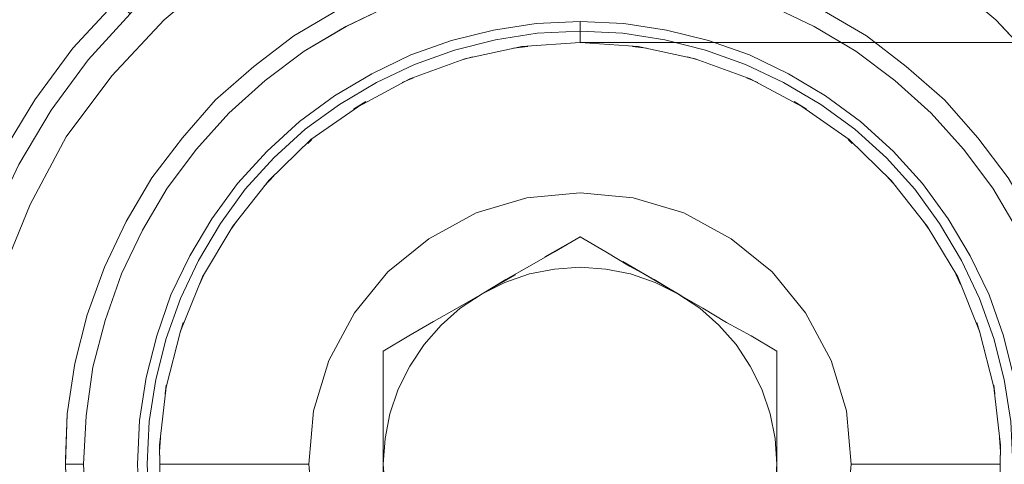
# Model space of a CAD drawing. Units: inches. Extents: x -4.1 to 13, y -11 to -0.1.
# Drawn here: x 6 to 6.7, y -8 to -7.7 of the extents above; entities that cross this region are included whole.
import ezdxf

# ---------------------------------------------------------------- set-up
doc = ezdxf.new("R2010")
doc.units = ezdxf.units.IN
doc.header["$MEASUREMENT"] = 0
doc.layers.add('Dimensions', color=7, linetype='Continuous', lineweight=0)
doc.layers.add('Drawing', color=7, linetype='Continuous', lineweight=0)

# ---------------------------------------------------------------- blocks, each defined once
blk = doc.blocks.new('Block_6')
at = {"layer": 'Drawing', "color": 18, "lineweight": 5, "true_color": 0x000000}
for p, q in [((6.17291, -7.70184), (6.13634, -7.73242)), ((6.62379, -7.70184), (6.66036, -7.73242)), ((6.07878, -7.75041), (6.10636, -7.72043)), ((6.07878, -7.75041), (6.10636, -7.72043)), ((6.08837, -7.7576), (6.11475, -7.72882)), ((6.11475, -7.72882), (6.08837, -7.7576)), ((6.24546, -7.72642), (6.21788, -7.74261)), ((6.57882, -7.74261), (6.55124, -7.72642)), ((6.13634, -7.73242), (6.10336, -7.76779)), ((6.10336, -7.76779), (6.13634, -7.73242)), ((6.69334, -7.76779), (6.66036, -7.73242)), ((6.66036, -7.73242), (6.69334, -7.76779)), ((6.21788, -7.74261), (6.1927, -7.7618)), ((6.37137, -7.74081), (6.34499, -7.74501)), ((6.39835, -7.73961), (6.37137, -7.74081)), ((6.39835, -7.73961), (6.39835, -7.74681)), ((6.39835, -7.74681), (6.39835, -7.73961)), ((6.39835, -7.73961), (6.42533, -7.74081)), ((6.42533, -7.74081), (6.45171, -7.74501)), ((6.604, -7.7618), (6.57882, -7.74261)), ((6.05479, -7.78278), (6.07878, -7.75041)), ((6.0548, -7.78278), (6.07878, -7.75041)), ((6.34499, -7.74501), (6.31921, -7.7516)), ((6.36178, -7.74921), (6.3258, -7.757)), ((6.3258, -7.757), (6.36178, -7.74921)), ((6.36537, -7.74921), (6.35638, -7.75041)), ((6.35638, -7.75041), (6.36537, -7.74921)), ((6.35638, -7.75041), (6.36537, -7.74921)), ((6.36537, -7.74921), (6.35638, -7.75041)), ((6.39835, -7.74681), (6.36178, -7.74921)), ((6.36178, -7.74921), (6.39835, -7.74681)), ((6.43492, -7.74921), (6.39835, -7.74681)), ((6.39835, -7.74681), (6.43492, -7.74921)), ((6.44032, -7.75041), (6.43133, -7.74921)), ((6.43133, -7.74921), (6.44032, -7.75041)), ((6.43133, -7.74921), (6.44032, -7.75041)), ((6.44032, -7.7504), (6.43133, -7.74921)), ((6.4709, -7.757), (6.43492, -7.74921)), ((6.43492, -7.74921), (6.4709, -7.757)), ((6.45171, -7.74501), (6.47749, -7.7516)), ((6.29402, -7.7606), (6.31921, -7.7516)), ((6.3306, -7.7558), (6.324, -7.7576)), ((6.324, -7.7576), (6.3306, -7.7558)), ((6.324, -7.7576), (6.3306, -7.7558)), ((6.3306, -7.7558), (6.324, -7.7576)), ((6.4727, -7.7576), (6.4661, -7.7558)), ((6.4661, -7.7558), (6.4727, -7.7576)), ((6.4661, -7.7558), (6.4727, -7.7576)), ((6.4727, -7.7576), (6.4661, -7.7558)), ((6.47749, -7.7516), (6.50267, -7.7606)), ((6.47749, -7.7516), (6.50267, -7.7606)), ((6.06499, -7.78938), (6.08837, -7.7576)), ((6.08837, -7.7576), (6.06499, -7.78938)), ((6.1927, -7.7618), (6.16871, -7.78278)), ((6.27004, -7.77199), (6.29402, -7.7606)), ((6.3258, -7.757), (6.29103, -7.76959)), ((6.29103, -7.76959), (6.3258, -7.757)), ((6.50567, -7.76959), (6.4709, -7.757)), ((6.4709, -7.757), (6.50567, -7.76959)), ((6.50267, -7.7606), (6.52666, -7.77199)), ((6.62798, -7.78278), (6.604, -7.7618)), ((6.10336, -7.76779), (6.07458, -7.80617)), ((6.07458, -7.80617), (6.10336, -7.76779)), ((6.28623, -7.77199), (6.29342, -7.76899)), ((6.28623, -7.77199), (6.29343, -7.76899)), ((6.28623, -7.77199), (6.29342, -7.76899)), ((6.28623, -7.77199), (6.29342, -7.76899)), ((6.51047, -7.77199), (6.50327, -7.76899)), ((6.50327, -7.76899), (6.51047, -7.77199)), ((6.51047, -7.77199), (6.50327, -7.76899)), ((6.50328, -7.76899), (6.51047, -7.77199)), ((6.24666, -7.78578), (6.27004, -7.77199)), ((6.29103, -7.76959), (6.25865, -7.78698)), ((6.25865, -7.78698), (6.29103, -7.76959)), ((6.53805, -7.78698), (6.50567, -7.76959)), ((6.50567, -7.76959), (6.53805, -7.78698)), ((6.52666, -7.77199), (6.55004, -7.78578)), ((6.03381, -7.81756), (6.0548, -7.78278)), ((6.05479, -7.78278), (6.03381, -7.81756)), ((6.16871, -7.78278), (6.14773, -7.80677)), ((6.22507, -7.80137), (6.24666, -7.78578)), ((6.25865, -7.78698), (6.22867, -7.80796)), ((6.22867, -7.80796), (6.25865, -7.78698)), ((6.25565, -7.78878), (6.26345, -7.78398)), ((6.25565, -7.78878), (6.26345, -7.78398)), ((6.25565, -7.78878), (6.26345, -7.78398)), ((6.25565, -7.78878), (6.26345, -7.78398)), ((6.54105, -7.78878), (6.53325, -7.78398)), ((6.53325, -7.78398), (6.54105, -7.78878)), ((6.53325, -7.78398), (6.54105, -7.78878)), ((6.54105, -7.78878), (6.53325, -7.78398)), ((6.56803, -7.80796), (6.53805, -7.78698)), ((6.53805, -7.78698), (6.56803, -7.80796)), ((6.55004, -7.78578), (6.57162, -7.80137)), ((6.64897, -7.80676), (6.62798, -7.78278)), ((6.0446, -7.82355), (6.06499, -7.78938)), ((6.06499, -7.78938), (6.0446, -7.82355)), ((6.07458, -7.80617), (6.0518, -7.84873)), ((6.0518, -7.84873), (6.07458, -7.80617)), ((6.20529, -7.81936), (6.22507, -7.80137)), ((6.59141, -7.81936), (6.57163, -7.80137)), ((6.14773, -7.80676), (6.12854, -7.83195)), ((6.22867, -7.80796), (6.20229, -7.83375)), ((6.20229, -7.83375), (6.22867, -7.80796)), ((6.22687, -7.81036), (6.22927, -7.80796)), ((6.22687, -7.81036), (6.22927, -7.80796)), ((6.22687, -7.81036), (6.22927, -7.80796)), ((6.22687, -7.81036), (6.22927, -7.80796)), ((6.56983, -7.81036), (6.56743, -7.80796)), ((6.56743, -7.80796), (6.56983, -7.81036)), ((6.56743, -7.80796), (6.56983, -7.81036)), ((6.56983, -7.81036), (6.56743, -7.80796)), ((6.59441, -7.83375), (6.56803, -7.80796)), ((6.56803, -7.80796), (6.59441, -7.83375)), ((6.66816, -7.83195), (6.64897, -7.80676)), ((6.1873, -7.83914), (6.20529, -7.81936)), ((6.6094, -7.83914), (6.59141, -7.81936)), ((6.20529, -7.83075), (6.19929, -7.83734)), ((6.19929, -7.83734), (6.20529, -7.83075)), ((6.19929, -7.83734), (6.20529, -7.83075)), ((6.20529, -7.83075), (6.19929, -7.83734)), ((6.59741, -7.83734), (6.59141, -7.83075)), ((6.59141, -7.83075), (6.59741, -7.83734)), ((6.59141, -7.83075), (6.59741, -7.83734)), ((6.59741, -7.83734), (6.59141, -7.83075)), ((6.12854, -7.83195), (6.11235, -7.85953)), ((6.20229, -7.83375), (6.17951, -7.86253)), ((6.17951, -7.86253), (6.20229, -7.83375)), ((6.61719, -7.86252), (6.59441, -7.83375)), ((6.59441, -7.83375), (6.61719, -7.86253)), ((6.17171, -7.86073), (6.1873, -7.83914)), ((6.36477, -7.84454), (6.39835, -7.84154)), ((6.36478, -7.84454), (6.39835, -7.84154)), ((6.39835, -7.84154), (6.43192, -7.84454)), ((6.39835, -7.84154), (6.43193, -7.84454)), ((6.62499, -7.86073), (6.6094, -7.83914)), ((6.0518, -7.84873), (6.03381, -7.8931)), ((6.03381, -7.8931), (6.0518, -7.84873)), ((6.333, -7.85413), (6.36477, -7.84454)), ((6.333, -7.85413), (6.36478, -7.84454)), ((6.4637, -7.85413), (6.43193, -7.84454)), ((6.43193, -7.84454), (6.4637, -7.85413)), ((6.30302, -7.87032), (6.333, -7.85413)), ((6.30302, -7.87032), (6.333, -7.85413)), ((6.49368, -7.87032), (6.4637, -7.85413)), ((6.4637, -7.85413), (6.49368, -7.87032)), ((6.11235, -7.85953), (6.09856, -7.88831)), ((6.15792, -7.88411), (6.17171, -7.86073)), ((6.1819, -7.85953), (6.17891, -7.86372)), ((6.17891, -7.86372), (6.18191, -7.85953)), ((6.17891, -7.86372), (6.1819, -7.85953)), ((6.1819, -7.85953), (6.17891, -7.86372)), ((6.61779, -7.86372), (6.61479, -7.85953)), ((6.61479, -7.85953), (6.61779, -7.86372)), ((6.61779, -7.86372), (6.61479, -7.85953)), ((6.6148, -7.85953), (6.61779, -7.86372)), ((6.62499, -7.86073), (6.63878, -7.88411)), ((6.16032, -7.8943), (6.17951, -7.86252)), ((6.17951, -7.86253), (6.16032, -7.8943)), ((6.63638, -7.8943), (6.61719, -7.86252)), ((6.61719, -7.86253), (6.63638, -7.8943)), ((6.27724, -7.8913), (6.30302, -7.87032)), ((6.27724, -7.8913), (6.30302, -7.87032)), ((6.39835, -7.86912), (6.37616, -7.88171)), ((6.39835, -7.86912), (6.37617, -7.88171)), ((6.39835, -7.86912), (6.37617, -7.88171)), ((6.38216, -7.87871), (6.39835, -7.86912)), ((6.39835, -7.86912), (6.41454, -7.87871)), ((6.51946, -7.8913), (6.49368, -7.87032)), ((6.49368, -7.87032), (6.51946, -7.8913)), ((6.36657, -7.88771), (6.38216, -7.87871)), ((6.41454, -7.87871), (6.42953, -7.88771)), ((6.14653, -7.90809), (6.15792, -7.88411)), ((6.4601, -7.90509), (6.42533, -7.88471)), ((6.4601, -7.90509), (6.42533, -7.88471)), ((6.46011, -7.90509), (6.42533, -7.88471)), ((6.4601, -7.90509), (6.42533, -7.88471)), ((6.63878, -7.88411), (6.65017, -7.90809)), ((6.09856, -7.88831), (6.08777, -7.91829)), ((6.16212, -7.8913), (6.15852, -7.8991)), ((6.15852, -7.8991), (6.16212, -7.8913)), ((6.15852, -7.8991), (6.16212, -7.8913)), ((6.16212, -7.8913), (6.15852, -7.8991)), ((6.25625, -7.91709), (6.27724, -7.8913)), ((6.25625, -7.91709), (6.27724, -7.8913)), ((6.35758, -7.8931), (6.33659, -7.90509)), ((6.35758, -7.8931), (6.33659, -7.90509)), ((6.35758, -7.8931), (6.33659, -7.90509)), ((6.35758, -7.8931), (6.33659, -7.90509)), ((6.35158, -7.8961), (6.36657, -7.88771)), ((6.42953, -7.88771), (6.44512, -7.8961)), ((6.54045, -7.91708), (6.51946, -7.8913)), ((6.51946, -7.8913), (6.54045, -7.91709)), ((6.63818, -7.8991), (6.63458, -7.8913)), ((6.63458, -7.8913), (6.63818, -7.8991)), ((6.63458, -7.8913), (6.63818, -7.8991)), ((6.63818, -7.8991), (6.63458, -7.8913)), ((6.16032, -7.8943), (6.14653, -7.92848)), ((6.14653, -7.92848), (6.16032, -7.8943)), ((6.33659, -7.90509), (6.35158, -7.8961)), ((6.44512, -7.8961), (6.4601, -7.9051)), ((6.65017, -7.92848), (6.63638, -7.8943)), ((6.63638, -7.8943), (6.65017, -7.92848)), ((6.32101, -7.91409), (6.33659, -7.90509)), ((6.4601, -7.90509), (6.47569, -7.91409)), ((6.14653, -7.90809), (6.13754, -7.93327)), ((6.65017, -7.90809), (6.65916, -7.93327)), ((6.24006, -7.94706), (6.25625, -7.91709)), ((6.24006, -7.94706), (6.25625, -7.91709)), ((6.30602, -7.92248), (6.32101, -7.91409)), ((6.47569, -7.91409), (6.49068, -7.92308)), ((6.55664, -7.94706), (6.54045, -7.91708)), ((6.54045, -7.91709), (6.55664, -7.94706)), ((6.08777, -7.91829), (6.07998, -7.94886)), ((6.14833, -7.92308), (6.14593, -7.93088)), ((6.14593, -7.93088), (6.14833, -7.92308)), ((6.14593, -7.93088), (6.14833, -7.92308)), ((6.14833, -7.92308), (6.14593, -7.93088)), ((6.29043, -7.93148), (6.30602, -7.92248)), ((6.49068, -7.92308), (6.50627, -7.93148)), ((6.65077, -7.93088), (6.64837, -7.92308)), ((6.64837, -7.92308), (6.65077, -7.93088)), ((6.64837, -7.92308), (6.65077, -7.93088)), ((6.65077, -7.93088), (6.64837, -7.92308)), ((6.14653, -7.92848), (6.13754, -7.96385)), ((6.13754, -7.96385), (6.14653, -7.92848)), ((6.65916, -7.96385), (6.65017, -7.92848)), ((6.65017, -7.92848), (6.65916, -7.96385)), ((6.13754, -7.93327), (6.13094, -7.95906)), ((6.27424, -7.94107), (6.29043, -7.93148)), ((6.50627, -7.93148), (6.52246, -7.94107)), ((6.65916, -7.93327), (6.66576, -7.95906)), ((6.27424, -7.95965), (6.27424, -7.94107)), ((6.52246, -7.94107), (6.52246, -7.95965)), ((6.07998, -7.94886), (6.07518, -7.98064)), ((6.23047, -7.97884), (6.24006, -7.94706)), ((6.23047, -7.97884), (6.24006, -7.94706)), ((6.56623, -7.97884), (6.55664, -7.94706)), ((6.55664, -7.94706), (6.56623, -7.97884)), ((6.13094, -7.95906), (6.12674, -7.98544)), ((6.27424, -7.97704), (6.27424, -7.95965)), ((6.52246, -7.95965), (6.52246, -7.97704)), ((6.66995, -7.98544), (6.66576, -7.95906)), ((6.13754, -7.96385), (6.13334, -8.00043)), ((6.13334, -8.00043), (6.13754, -7.96385)), ((6.13694, -7.96805), (6.13754, -7.96265)), ((6.13694, -7.96805), (6.13754, -7.96265)), ((6.13694, -7.96805), (6.13754, -7.96265)), ((6.13694, -7.96805), (6.13754, -7.96265)), ((6.65976, -7.96805), (6.65916, -7.96265)), ((6.65916, -7.96265), (6.65976, -7.96805)), ((6.65916, -7.96265), (6.65976, -7.96805)), ((6.65976, -7.96805), (6.65916, -7.96265)), ((6.66336, -8.00043), (6.65916, -7.96385)), ((6.65916, -7.96385), (6.66336, -8.00043)), ((6.65916, -7.96385), (6.66336, -8.00043)), ((6.22747, -8.01242), (6.23047, -7.97884)), ((6.22747, -8.01242), (6.23047, -7.97884)), ((6.27424, -7.99503), (6.27424, -7.97704)), ((6.52246, -7.97704), (6.52246, -7.99503)), ((6.56923, -8.01242), (6.56623, -7.97884)), ((6.56623, -7.97884), (6.56923, -8.01242)), ((6.07518, -7.98064), (6.07398, -8.00942)), ((6.07518, -7.98064), (6.07398, -8.01242)), ((6.07518, -7.98064), (6.07398, -8.00942)), ((6.07518, -7.98064), (6.07398, -8.00942)), ((6.07518, -7.98064), (6.07398, -8.00942)), ((6.12674, -7.98544), (6.12554, -8.01242)), ((6.13334, -8.00462), (6.13394, -7.99563)), ((6.13334, -8.00462), (6.13394, -7.99563)), ((6.13334, -8.00462), (6.13394, -7.99563)), ((6.13334, -8.00462), (6.13394, -7.99563)), ((6.27424, -8.01242), (6.27424, -7.99503)), ((6.52246, -7.99503), (6.52246, -8.01242)), ((6.66336, -8.00462), (6.66276, -7.99563)), ((6.66276, -7.99563), (6.66336, -8.00462)), ((6.66276, -7.99563), (6.66336, -8.00462)), ((6.66336, -8.00462), (6.66276, -7.99563)), ((6.13334, -8.00043), (6.13394, -8.037)), ((6.13394, -8.037), (6.13334, -8.00043)), ((6.66276, -8.037), (6.66336, -8.00043)), ((6.07398, -8.00942), (6.07398, -8.01242)), ((6.07398, -8.00942), (6.07398, -8.01242)), ((6.07398, -8.00942), (6.07398, -8.01242)), ((6.07398, -8.00942), (6.07398, -8.01242)), ((6.07518, -8.04419), (6.07398, -8.01242)), ((6.12555, -8.01242), (6.12674, -8.0394)), ((6.13334, -8.01242), (6.13454, -8.01242)), ((6.13454, -8.01242), (6.13334, -8.01242)), ((6.13454, -8.01242), (6.13993, -8.01242)), ((6.13994, -8.01242), (6.13454, -8.01242)), ((6.13993, -8.01242), (6.14893, -8.01242)), ((6.14893, -8.01242), (6.13994, -8.01242)), ((6.14893, -8.01242), (6.16032, -8.01242)), ((6.16032, -8.01242), (6.14893, -8.01242)), ((6.16032, -8.01242), (6.17471, -8.01242)), ((6.17471, -8.01242), (6.16032, -8.01242)), ((6.17471, -8.01242), (6.1909, -8.01242)), ((6.1909, -8.01242), (6.17471, -8.01242)), ((6.1909, -8.01242), (6.20889, -8.01242)), ((6.20889, -8.01242), (6.1909, -8.01242)), ((6.20889, -8.01242), (6.22747, -8.01242)), ((6.22747, -8.01242), (6.20889, -8.01242)), ((6.23047, -8.04599), (6.22747, -8.01242)), ((6.22747, -8.01242), (6.23047, -8.04599)), ((6.27424, -8.0298), (6.27424, -8.01242)), ((6.52246, -8.01242), (6.52246, -8.0298)), ((6.56623, -8.04599), (6.56923, -8.01242)), ((6.56623, -8.04599), (6.56923, -8.01242)), ((6.56923, -8.01242), (6.58781, -8.01242)), ((6.56923, -8.01242), (6.58781, -8.01242)), ((6.58781, -8.01242), (6.6058, -8.01242)), ((6.6058, -8.01242), (6.58782, -8.01242)), ((6.6058, -8.01242), (6.62199, -8.01242)), ((6.62199, -8.01242), (6.6058, -8.01242)), ((6.62199, -8.01242), (6.63638, -8.01242)), ((6.63638, -8.01242), (6.62199, -8.01242)), ((6.63638, -8.01242), (6.64777, -8.01242)), ((6.64777, -8.01242), (6.63638, -8.01242)), ((6.64777, -8.01242), (6.65676, -8.01242)), ((6.65677, -8.01242), (6.64777, -8.01242)), ((6.65676, -8.01242), (6.66216, -8.01242)), ((6.66216, -8.01242), (6.65677, -8.01242)), ((6.66216, -8.01242), (6.66336, -8.01242)), ((6.66336, -8.01242), (6.66216, -8.01242))]:
    blk.add_line(p, q, dxfattribs=at)
for points in [[(6.02002, -7.95426), (6.02182, -7.93987), (6.03381, -7.8931), (6.0518, -7.84873), (6.07458, -7.80617), (6.10336, -7.76779), (6.13634, -7.73242), (6.17291, -7.70184), (6.21368, -7.67606), (6.25745, -7.65567), (6.30302, -7.64068), (6.35038, -7.63169), (6.39835, -7.62869), (6.44631, -7.63169)], [(6.35038, -7.63169), (6.30302, -7.64068), (6.25745, -7.65567), (6.21368, -7.67606), (6.17291, -7.70184), (6.13634, -7.73242), (6.10336, -7.76779), (6.07458, -7.80617), (6.0518, -7.84873), (6.03381, -7.8931), (6.02182, -7.93987), (6.02002, -7.95426)], [(6.35038, -7.63169), (6.39835, -7.62869), (6.44631, -7.63169), (6.49368, -7.64068), (6.53925, -7.65567), (6.58302, -7.67606), (6.62379, -7.70184), (6.66036, -7.73242)], [(6.44631, -7.63169), (6.49368, -7.64068), (6.53925, -7.65567), (6.58302, -7.67606), (6.62379, -7.70184), (6.66036, -7.73242), (6.69334, -7.76779), (6.72212, -7.80617), (6.7449, -7.84873)], [(6.13634, -7.65687), (6.13814, -7.67246), (6.13634, -7.68805), (6.13214, -7.70304), (6.12435, -7.71683), (6.11475, -7.72882), (6.08837, -7.7576)], [(6.71672, -7.94886), (6.70893, -7.91829), (6.69813, -7.88831), (6.68434, -7.85953), (6.66816, -7.83195), (6.64897, -7.80677), (6.62799, -7.78278), (6.604, -7.7618), (6.57882, -7.74261), (6.55124, -7.72642)], [(6.24546, -7.72642), (6.21788, -7.74261), (6.1927, -7.7618), (6.16871, -7.78278), (6.14773, -7.80677), (6.12854, -7.83195), (6.11235, -7.85953), (6.09856, -7.88831), (6.08777, -7.91829), (6.07998, -7.94886), (6.07518, -7.98064), (6.07398, -8.01242)], [(6.54584, -7.73662), (6.51826, -7.72343), (6.48888, -7.71323), (6.45951, -7.70544), (6.42893, -7.70124), (6.39835, -7.69944), (6.36777, -7.70124), (6.33719, -7.70544), (6.30781, -7.71323), (6.27843, -7.72343)], [(6.54584, -7.73662), (6.51826, -7.72343), (6.48889, -7.71323), (6.45951, -7.70544), (6.42893, -7.70124), (6.39835, -7.69944), (6.36777, -7.70124), (6.33719, -7.70544), (6.30782, -7.71323), (6.27844, -7.72343)], [(6.36777, -7.70124), (6.39835, -7.69944), (6.42893, -7.70124), (6.4595, -7.70544), (6.48888, -7.71323), (6.51826, -7.72342), (6.54584, -7.73662), (6.57222, -7.7522), (6.59681, -7.77079), (6.61959, -7.79118), (6.63998, -7.81396), (6.65856, -7.83854), (6.67415, -7.86492), (6.68734, -7.8925), (6.69753, -7.92188), (6.70533, -7.95126), (6.70953, -7.98184)], [(6.36777, -7.70124), (6.39835, -7.69944), (6.42893, -7.70124), (6.45951, -7.70544), (6.48888, -7.71323), (6.51826, -7.72342), (6.54584, -7.73662), (6.57222, -7.7522), (6.59681, -7.77079), (6.61959, -7.79118), (6.63998, -7.81396), (6.65856, -7.83854), (6.67415, -7.86492), (6.68734, -7.8925), (6.69753, -7.92188), (6.70533, -7.95126), (6.70953, -7.98184)], [(6.22447, -7.7522), (6.25085, -7.73662), (6.27843, -7.72343), (6.30781, -7.71323), (6.33719, -7.70544), (6.36777, -7.70124)], [(6.22447, -7.7522), (6.25085, -7.73662), (6.27844, -7.72343), (6.30781, -7.71323), (6.33719, -7.70544), (6.36777, -7.70124)], [(5.99544, -7.92368), (6.00323, -7.8925), (6.01702, -7.85413), (6.03381, -7.81756), (6.0548, -7.78278), (6.07878, -7.7504), (6.10636, -7.72043), (6.10696, -7.72103), (6.10876, -7.72282), (6.11115, -7.72522), (6.11475, -7.72882)], [(6.0548, -7.78278), (6.07878, -7.7504), (6.10636, -7.72043)], [(6.27843, -7.72342), (6.25085, -7.73662), (6.22447, -7.7522)], [(6.27844, -7.72343), (6.25086, -7.73662), (6.22447, -7.7522)], [(6.00503, -7.93327), (6.01462, -7.8961), (6.02781, -7.85893), (6.0446, -7.82355), (6.06499, -7.78938), (6.08837, -7.7576), (6.11475, -7.72882)], [(6.1927, -7.7618), (6.21788, -7.74261), (6.24546, -7.72642)], [(6.1927, -7.7618), (6.21788, -7.74261), (6.24546, -7.72642)], [(6.55124, -7.72642), (6.57882, -7.74261), (6.604, -7.7618)], [(6.55124, -7.72642), (6.57882, -7.74261), (6.604, -7.7618)], [(6.34379, -7.73901), (6.37077, -7.73482), (6.39835, -7.73362)], [(6.67175, -7.95786), (6.66516, -7.93148), (6.65616, -7.90569), (6.64417, -7.88111), (6.63038, -7.85773), (6.61419, -7.83554), (6.59561, -7.81516), (6.57522, -7.79657), (6.55304, -7.78038), (6.52965, -7.76659), (6.50507, -7.7546), (6.47929, -7.74561), (6.45291, -7.73901), (6.42593, -7.73482), (6.39835, -7.73362), (6.37077, -7.73482), (6.34379, -7.73901)], [(6.67175, -7.95786), (6.66516, -7.93148), (6.65616, -7.90569), (6.64417, -7.88111), (6.63038, -7.85773), (6.61419, -7.83554), (6.59561, -7.81516), (6.57522, -7.79657), (6.55304, -7.78038), (6.52965, -7.76659), (6.50507, -7.7546), (6.47929, -7.74561), (6.45291, -7.73901), (6.42593, -7.73482), (6.39835, -7.73362), (6.37077, -7.73482), (6.34379, -7.73901)], [(6.34379, -7.73901), (6.37077, -7.73482), (6.39835, -7.73362)], [(6.39835, -7.73362), (6.39835, -7.73961), (6.37137, -7.74081), (6.34499, -7.74501)], [(6.39835, -7.73362), (6.39835, -7.73961), (6.37137, -7.74081), (6.34499, -7.74501)], [(6.47929, -7.74561), (6.45291, -7.73901), (6.42593, -7.73482), (6.39835, -7.73362), (6.39835, -7.73961)], [(6.47929, -7.74561), (6.45291, -7.73901), (6.42593, -7.73482), (6.39835, -7.73362), (6.39835, -7.73961)], [(6.71972, -8.01242), (6.71552, -8.01242), (6.71133, -8.01242), (6.70953, -7.98184), (6.70533, -7.95126), (6.69754, -7.92188), (6.68734, -7.8925), (6.67415, -7.86492), (6.65856, -7.83854), (6.63998, -7.81396), (6.61959, -7.79118), (6.59681, -7.77079), (6.57223, -7.7522), (6.54584, -7.73662)], [(6.71972, -8.01242), (6.71552, -8.01242), (6.71132, -8.01242), (6.70953, -7.98184), (6.70533, -7.95126), (6.69753, -7.92188), (6.68734, -7.8925), (6.67415, -7.86492), (6.65856, -7.83854), (6.63998, -7.81396), (6.61959, -7.79118), (6.59681, -7.77079), (6.57222, -7.7522), (6.54584, -7.73662)], [(6.76289, -7.8931), (6.7449, -7.84873), (6.72212, -7.80617), (6.69334, -7.76779), (6.66036, -7.73242)], [(6.39835, -7.73961), (6.39835, -7.74681), (6.36178, -7.74921), (6.3258, -7.757), (6.29103, -7.76959), (6.25865, -7.78698), (6.22867, -7.80796)], [(6.24366, -7.78038), (6.26704, -7.76659), (6.29163, -7.7546), (6.31741, -7.74561), (6.34379, -7.73901)], [(6.24366, -7.78038), (6.26704, -7.76659), (6.29163, -7.7546), (6.31741, -7.74561), (6.34379, -7.73901)], [(6.34379, -7.73901), (6.31741, -7.74561), (6.29163, -7.7546)], [(6.34379, -7.73901), (6.31741, -7.74561), (6.29163, -7.7546)], [(6.39835, -7.73961), (6.37137, -7.74081), (6.34499, -7.74501), (6.31921, -7.7516)], [(6.47749, -7.7516), (6.45171, -7.74501), (6.42533, -7.74081), (6.39835, -7.73961)], [(6.39835, -7.73961), (6.42533, -7.74081), (6.45171, -7.74501), (6.47749, -7.7516)], [(6.4709, -7.757), (6.43492, -7.74921), (6.39835, -7.74681), (6.39835, -7.73961)], [(6.47749, -7.7516), (6.45171, -7.74501), (6.42533, -7.74081), (6.39835, -7.73961)], [(6.17951, -7.86252), (6.20229, -7.83375), (6.22867, -7.80796), (6.25865, -7.78698), (6.29103, -7.76959), (6.3258, -7.757), (6.36178, -7.74921), (6.39835, -7.74681), (6.43492, -7.74921), (6.4709, -7.757)], [(6.34499, -7.74501), (6.31921, -7.7516), (6.29402, -7.7606)], [(6.34499, -7.74501), (6.31921, -7.7516), (6.29402, -7.7606)], [(6.47929, -7.74561), (6.50507, -7.7546), (6.52965, -7.76659), (6.55304, -7.78038), (6.57522, -7.79657), (6.59561, -7.81516)], [(6.47929, -7.74561), (6.50507, -7.7546), (6.52965, -7.76659), (6.55304, -7.78038), (6.57522, -7.79657), (6.59561, -7.81516)], [(6.10936, -7.8925), (6.12255, -7.86492), (6.13813, -7.83854), (6.15672, -7.81396), (6.17711, -7.79118), (6.19989, -7.77079), (6.22447, -7.7522)], [(6.10936, -7.8925), (6.12255, -7.86492), (6.13814, -7.83854), (6.15672, -7.81396), (6.17711, -7.79118), (6.19989, -7.77079), (6.22447, -7.7522)], [(6.22447, -7.7522), (6.19989, -7.77079), (6.17711, -7.79118), (6.15672, -7.81396), (6.13814, -7.83854), (6.12255, -7.86492)], [(6.22447, -7.7522), (6.19989, -7.77079), (6.17711, -7.79118), (6.15672, -7.81396), (6.13814, -7.83854), (6.12255, -7.86492)], [(6.14053, -7.90569), (6.15253, -7.88111), (6.16632, -7.85773), (6.1825, -7.83554), (6.20109, -7.81516), (6.22148, -7.79657), (6.24366, -7.78038), (6.26704, -7.76659), (6.29163, -7.7546)], [(6.14053, -7.90569), (6.15252, -7.88111), (6.16632, -7.85773), (6.1825, -7.83554), (6.20109, -7.81516), (6.22148, -7.79657), (6.24366, -7.78038), (6.26704, -7.76659), (6.29163, -7.7546)], [(6.22507, -7.80137), (6.24666, -7.78578), (6.27004, -7.77199), (6.29402, -7.7606), (6.31921, -7.7516)], [(6.59141, -7.81936), (6.57162, -7.80137), (6.55004, -7.78578), (6.52666, -7.77199), (6.50267, -7.7606), (6.47749, -7.7516)], [(6.52666, -7.77199), (6.50267, -7.7606), (6.47749, -7.7516)], [(6.08837, -7.7576), (6.06499, -7.78938), (6.0446, -7.82355), (6.02781, -7.85893), (6.01462, -7.8961), (6.00503, -7.93327)], [(6.14773, -7.80677), (6.16871, -7.78278), (6.1927, -7.7618)], [(6.14773, -7.80676), (6.16871, -7.78278), (6.1927, -7.7618)], [(6.29402, -7.7606), (6.27004, -7.77199), (6.24666, -7.78578), (6.22507, -7.80137), (6.20529, -7.81936), (6.1873, -7.83914)], [(6.29402, -7.7606), (6.27004, -7.77199), (6.24666, -7.78578)], [(6.4709, -7.757), (6.50567, -7.76959), (6.53805, -7.78698), (6.56803, -7.80796)], [(6.53805, -7.78698), (6.50567, -7.76959), (6.4709, -7.757)], [(6.50267, -7.7606), (6.52666, -7.77199), (6.55004, -7.78578), (6.57162, -7.80137)], [(6.604, -7.7618), (6.62799, -7.78278), (6.64897, -7.80677)], [(6.604, -7.7618), (6.62798, -7.78278), (6.64897, -7.80676)], [(6.59141, -7.81936), (6.57162, -7.80137), (6.55004, -7.78578), (6.52666, -7.77199)], [(6.1825, -7.83554), (6.20109, -7.81516), (6.22148, -7.79657), (6.24366, -7.78038)], [(6.1825, -7.83554), (6.20109, -7.81516), (6.22148, -7.79657), (6.24366, -7.78038)], [(6.0548, -7.78278), (6.03381, -7.81756), (6.01702, -7.85413)], [(6.24666, -7.78578), (6.22507, -7.80137), (6.20529, -7.81936), (6.1873, -7.83914)], [(6.59441, -7.83375), (6.56803, -7.80796), (6.53805, -7.78698)], [(6.17171, -7.86073), (6.1873, -7.83914), (6.20529, -7.81936), (6.22507, -7.80137)], [(6.62499, -7.86073), (6.6094, -7.83914), (6.59141, -7.81936), (6.57162, -7.80137)], [(6.11235, -7.85953), (6.12854, -7.83195), (6.14773, -7.80676)], [(6.11236, -7.85953), (6.12854, -7.83195), (6.14773, -7.80677)], [(6.22867, -7.80796), (6.20229, -7.83375), (6.17951, -7.86253)], [(6.56803, -7.80796), (6.59441, -7.83375), (6.61719, -7.86252), (6.63638, -7.8943)], [(6.64897, -7.80676), (6.66816, -7.83195), (6.68434, -7.85953), (6.69813, -7.88831)], [(6.64897, -7.80677), (6.66816, -7.83195), (6.68435, -7.85953), (6.69814, -7.88831)], [(6.63038, -7.85773), (6.61419, -7.83554), (6.59561, -7.81516)], [(6.63038, -7.85773), (6.61419, -7.83554), (6.59561, -7.81516)], [(6.63878, -7.88411), (6.62499, -7.86073), (6.6094, -7.83914), (6.59141, -7.81936)], [(6.63878, -7.88411), (6.62499, -7.86073), (6.6094, -7.83914), (6.59141, -7.81936)], [(6.13154, -7.93148), (6.14053, -7.90569), (6.15252, -7.88111), (6.16632, -7.85773), (6.1825, -7.83554)], [(6.13154, -7.93148), (6.14053, -7.90569), (6.15253, -7.88111), (6.16632, -7.85773), (6.1825, -7.83554)], [(6.65916, -7.96385), (6.65017, -7.92848), (6.63638, -7.8943), (6.61719, -7.86253), (6.59441, -7.83375)], [(6.1873, -7.83914), (6.17171, -7.86073), (6.15792, -7.88411), (6.14653, -7.90809)], [(6.1873, -7.83914), (6.17171, -7.86073), (6.15792, -7.88411), (6.14653, -7.90809)], [(6.22747, -8.01242), (6.23047, -7.97884), (6.24006, -7.94706), (6.25625, -7.91709), (6.27724, -7.8913), (6.30302, -7.87032), (6.333, -7.85413), (6.36477, -7.84454), (6.39835, -7.84154), (6.43192, -7.84454), (6.4637, -7.85413), (6.49368, -7.87032), (6.51946, -7.8913), (6.54045, -7.91709), (6.55664, -7.94706), (6.56623, -7.97884), (6.56923, -8.01242), (6.58781, -8.01242)], [(6.23047, -8.04599), (6.22747, -8.01242), (6.23047, -7.97884), (6.24006, -7.94706), (6.25625, -7.91709), (6.27724, -7.8913), (6.30302, -7.87032), (6.333, -7.85413), (6.36477, -7.84454), (6.39835, -7.84154), (6.43193, -7.84454)], [(6.55664, -7.94706), (6.54045, -7.91709), (6.51946, -7.8913), (6.49368, -7.87032), (6.4637, -7.85413), (6.43193, -7.84454)], [(6.08777, -7.91829), (6.09857, -7.88831), (6.11236, -7.85953)], [(6.08777, -7.91829), (6.09856, -7.88831), (6.11235, -7.85953)], [(6.14653, -7.90809), (6.15792, -7.88411), (6.17171, -7.86073)], [(6.62499, -7.86073), (6.63878, -7.88411), (6.65017, -7.90809), (6.65916, -7.93327), (6.66576, -7.95906)], [(6.63038, -7.85773), (6.64417, -7.88111), (6.65616, -7.90569), (6.66516, -7.93148)], [(6.63038, -7.85773), (6.64417, -7.88111), (6.65616, -7.90569), (6.66516, -7.93148)], [(6.12255, -7.86492), (6.10936, -7.8925), (6.09916, -7.92188), (6.09137, -7.95126), (6.08717, -7.98184), (6.08537, -8.01242), (6.08118, -8.01242), (6.07698, -8.01242), (6.07458, -8.01242)], [(6.12255, -7.86492), (6.10936, -7.8925), (6.09916, -7.92188), (6.09137, -7.95126), (6.08717, -7.98184), (6.08537, -8.01242), (6.08118, -8.01242), (6.07698, -8.01242), (6.07458, -8.01242)], [(6.13334, -8.00043), (6.13754, -7.96385), (6.14653, -7.92848), (6.16032, -7.8943), (6.17951, -7.86252)], [(6.17951, -7.86253), (6.16032, -7.8943), (6.14653, -7.92848)], [(6.321, -7.91409), (6.33659, -7.90509), (6.35158, -7.8961), (6.36657, -7.88771), (6.38216, -7.87871), (6.39835, -7.86912), (6.37616, -7.88171)], [(6.33659, -7.90509), (6.35158, -7.8961), (6.36657, -7.88771), (6.38216, -7.87871), (6.39835, -7.86912)], [(6.33659, -7.90509), (6.35158, -7.8961), (6.36657, -7.88771), (6.38216, -7.87871), (6.39835, -7.86912)], [(6.4601, -7.90509), (6.44512, -7.8961), (6.42953, -7.88771), (6.41454, -7.87871), (6.39835, -7.86912)], [(6.39835, -7.86912), (6.41454, -7.87871), (6.42953, -7.88771), (6.44512, -7.8961)], [(6.4601, -7.90509), (6.44512, -7.8961), (6.42953, -7.88771), (6.41454, -7.87871), (6.39835, -7.86912)], [(6.65916, -7.93327), (6.65017, -7.90809), (6.63878, -7.88411)], [(6.65916, -7.93327), (6.65017, -7.90809), (6.63878, -7.88411)], [(6.08537, -8.01242), (6.08717, -7.98184), (6.09137, -7.95126), (6.09916, -7.92188), (6.10936, -7.8925)], [(6.08537, -8.01242), (6.08717, -7.98184), (6.09137, -7.95126), (6.09916, -7.92188), (6.10936, -7.8925)], [(6.4601, -7.90509), (6.44572, -7.8979), (6.43013, -7.8925), (6.41454, -7.88951), (6.39835, -7.88831), (6.38216, -7.88951), (6.36657, -7.8925), (6.35098, -7.8979), (6.33659, -7.90509)], [(6.4601, -7.90509), (6.44572, -7.8979), (6.43013, -7.8925), (6.41454, -7.88951), (6.39835, -7.88831), (6.38216, -7.88951), (6.36657, -7.8925), (6.35098, -7.8979), (6.33659, -7.90509)], [(6.33659, -7.90509), (6.35098, -7.8979), (6.36657, -7.8925)], [(6.33659, -7.90509), (6.35098, -7.8979), (6.36657, -7.8925)], [(6.44572, -7.8979), (6.43013, -7.8925), (6.41454, -7.88951), (6.39835, -7.88831), (6.38216, -7.88951), (6.36657, -7.8925)], [(6.44572, -7.8979), (6.43013, -7.8925), (6.41454, -7.88951), (6.39835, -7.88831), (6.38216, -7.88951), (6.36657, -7.8925)], [(6.44512, -7.8961), (6.4601, -7.90509), (6.47569, -7.91409), (6.49068, -7.92308), (6.50627, -7.93148), (6.52246, -7.94107)], [(6.44572, -7.8979), (6.46011, -7.90509), (6.4739, -7.91409)], [(6.44572, -7.8979), (6.4601, -7.90509), (6.47389, -7.91409)], [(6.63638, -7.8943), (6.65017, -7.92848), (6.65916, -7.96385)], [(6.12075, -8.04), (6.11955, -8.01242), (6.12075, -7.98484), (6.12495, -7.95786), (6.13154, -7.93148), (6.14053, -7.90569)], [(6.12075, -8.04), (6.11955, -8.01242), (6.12075, -7.98484), (6.12494, -7.95786), (6.13154, -7.93148), (6.14053, -7.90569)], [(6.33659, -7.90509), (6.3228, -7.91409), (6.31081, -7.92488), (6.30002, -7.93687), (6.29103, -7.95066), (6.28383, -7.96505), (6.27844, -7.98064), (6.27544, -7.99623), (6.27424, -8.01242), (6.27424, -7.99503), (6.27424, -7.97704), (6.27424, -7.95965), (6.27424, -7.94107), (6.29043, -7.93147), (6.30602, -7.92248), (6.32101, -7.91409), (6.33659, -7.90509)], [(6.33659, -7.90509), (6.3228, -7.91409), (6.31081, -7.92488), (6.30002, -7.93687), (6.29103, -7.95066), (6.28383, -7.96505), (6.27843, -7.98064), (6.27544, -7.99623), (6.27424, -8.01242), (6.27424, -7.99503), (6.27424, -7.97704), (6.27424, -7.95966), (6.27424, -7.94107), (6.29043, -7.93148), (6.30601, -7.92248), (6.321, -7.91409), (6.33659, -7.90509)], [(6.33659, -7.90509), (6.3228, -7.91409), (6.31081, -7.92488), (6.30002, -7.93687), (6.29103, -7.95066), (6.28383, -7.96505), (6.27843, -7.98064)], [(6.33659, -7.90509), (6.3228, -7.91409), (6.31081, -7.92488), (6.30002, -7.93687), (6.29103, -7.95066), (6.28383, -7.96505), (6.27844, -7.98064)], [(6.52246, -8.01242), (6.52126, -7.99623), (6.51826, -7.98064), (6.51287, -7.96505), (6.50567, -7.95066), (6.49668, -7.93687), (6.48589, -7.92488), (6.4739, -7.91409), (6.4601, -7.90509), (6.47569, -7.91409), (6.49068, -7.92308), (6.50627, -7.93148), (6.52246, -7.94107), (6.52246, -7.95965), (6.52246, -7.97704), (6.52246, -7.99503), (6.52246, -8.01242)], [(6.52246, -8.01242), (6.52126, -7.99623), (6.51826, -7.98064), (6.51287, -7.96505), (6.50567, -7.95066), (6.49668, -7.93687), (6.48589, -7.92488), (6.47389, -7.91409), (6.4601, -7.90509), (6.47569, -7.91409), (6.49068, -7.92308), (6.50627, -7.93148), (6.52246, -7.94107), (6.52246, -7.95965), (6.52246, -7.97704), (6.52246, -7.99503), (6.52246, -8.01242)], [(6.14653, -7.90809), (6.13754, -7.93327), (6.13094, -7.95906), (6.12674, -7.98544), (6.12554, -8.01242), (6.12674, -8.0394)], [(6.14653, -7.90809), (6.13754, -7.93327), (6.13094, -7.95906), (6.12674, -7.98544), (6.12554, -8.01242), (6.12674, -8.0394)], [(6.14653, -7.90809), (6.13754, -7.93327), (6.13094, -7.95906)], [(6.27424, -7.94107), (6.29043, -7.93148), (6.30602, -7.92248), (6.321, -7.91409)], [(6.52126, -7.99623), (6.51826, -7.98064), (6.51287, -7.96505), (6.50567, -7.95066), (6.49668, -7.93687), (6.48589, -7.92488), (6.47389, -7.91409)], [(6.52126, -7.99623), (6.51826, -7.98064), (6.51287, -7.96505), (6.50567, -7.95066), (6.49668, -7.93687), (6.48589, -7.92488), (6.4739, -7.91409)], [(6.07458, -8.01242), (6.07398, -8.01242), (6.07518, -7.98064), (6.07998, -7.94886), (6.08777, -7.91829)], [(6.07458, -8.01242), (6.07398, -8.01242), (6.07518, -7.98064), (6.07998, -7.94886), (6.08777, -7.91829)], [(6.14653, -7.92848), (6.13754, -7.96385), (6.13334, -8.00043), (6.13394, -8.037), (6.13993, -8.07357), (6.15073, -8.10835), (6.16632, -8.14193)], [(6.12075, -8.04), (6.11955, -8.01242), (6.12075, -7.98484), (6.12494, -7.95786), (6.13154, -7.93148)], [(6.12075, -8.04), (6.11955, -8.01242), (6.12075, -7.98484), (6.12495, -7.95786), (6.13154, -7.93148)], [(6.65916, -8.09156), (6.66576, -8.06578), (6.66995, -8.0394), (6.67115, -8.01242), (6.66995, -7.98544), (6.66576, -7.95906), (6.65916, -7.93327)], [(6.65916, -8.09156), (6.66576, -8.06578), (6.66995, -8.0394), (6.67115, -8.01242), (6.66995, -7.98544), (6.66576, -7.95906), (6.65916, -7.93327)], [(6.66516, -7.93148), (6.67175, -7.95786), (6.67595, -7.98484), (6.67715, -8.01242), (6.67595, -8.04)], [(6.66516, -7.93148), (6.67175, -7.95786), (6.67595, -7.98484), (6.67715, -8.01242), (6.67595, -8.04)], [(6.27424, -8.02981), (6.27424, -8.01242), (6.27424, -7.99503), (6.27424, -7.97704), (6.27424, -7.95966), (6.27424, -7.94107)], [(6.52246, -7.94107), (6.52246, -7.95966), (6.52246, -7.97704), (6.52246, -7.99503)], [(6.55664, -8.07777), (6.56623, -8.04599), (6.56923, -8.01242), (6.56623, -7.97884), (6.55664, -7.94706)], [(6.13094, -7.95906), (6.12674, -7.98544), (6.12554, -8.01242), (6.12674, -8.0394)], [(6.53685, -8.23906), (6.57582, -8.21028), (6.59561, -8.18989), (6.6034, -8.1815), (6.61, -8.1725), (6.63038, -8.14193), (6.64597, -8.10835), (6.65676, -8.07357), (6.66276, -8.037), (6.66336, -8.00043), (6.65916, -7.96385)], [(6.07518, -7.98064), (6.07398, -8.00942), (6.07398, -8.01242)], [(6.07518, -7.98064), (6.07398, -8.00942), (6.07398, -8.01242)], [(6.30002, -8.08796), (6.29103, -8.07417), (6.28383, -8.05978), (6.27844, -8.04419), (6.27544, -8.02861), (6.27424, -8.01242), (6.27544, -7.99623), (6.27844, -7.98064)], [(6.30002, -8.08796), (6.29103, -8.07417), (6.28383, -8.05978), (6.27843, -8.04419), (6.27544, -8.02861), (6.27424, -8.01242), (6.27544, -7.99623), (6.27843, -7.98064)], [(6.49668, -8.08796), (6.50567, -8.07417), (6.51287, -8.05978), (6.51826, -8.04419), (6.52126, -8.02861), (6.52246, -8.01242), (6.52126, -7.99623)], [(6.49668, -8.08796), (6.50567, -8.07417), (6.51287, -8.05978), (6.51826, -8.04419), (6.52126, -8.02861), (6.52246, -8.01242), (6.52126, -7.99623)], [(6.52246, -7.99503), (6.52246, -8.01242), (6.52246, -8.02981), (6.52246, -8.04779), (6.52246, -8.06518), (6.52246, -8.08377)], [(6.1867, -8.1725), (6.16632, -8.14192), (6.15073, -8.10835), (6.13993, -8.07357), (6.13394, -8.037), (6.13334, -8.00043)], [(6.07998, -8.07597), (6.07518, -8.04419), (6.07398, -8.01242), (6.07458, -8.01242)], [(6.27424, -8.3122), (6.24546, -8.29841), (6.21788, -8.28222), (6.1927, -8.26304), (6.16871, -8.24205), (6.14773, -8.21807), (6.12854, -8.19289), (6.11235, -8.16531), (6.09856, -8.13653), (6.08777, -8.10655), (6.07998, -8.07597), (6.07518, -8.0442), (6.07398, -8.01242)], [(6.07998, -8.07597), (6.07518, -8.04419), (6.07398, -8.01242), (6.07458, -8.01242)], [(6.08118, -8.01242), (6.07698, -8.01242), (6.07458, -8.01242)], [(6.12255, -8.15991), (6.10936, -8.13233), (6.09916, -8.10295), (6.09137, -8.07357), (6.08717, -8.043), (6.08537, -8.01242), (6.08118, -8.01242), (6.07698, -8.01242), (6.07458, -8.01242)], [(6.39835, -8.32539), (6.36777, -8.32359), (6.33719, -8.3194), (6.30781, -8.3116), (6.27843, -8.30141), (6.25085, -8.28822), (6.22447, -8.27263), (6.19989, -8.25404), (6.17711, -8.23366), (6.15672, -8.21088), (6.13814, -8.18629), (6.12255, -8.15991), (6.10936, -8.13233), (6.09916, -8.10295), (6.09137, -8.07357), (6.08717, -8.043), (6.08537, -8.01242)], [(6.39835, -8.32539), (6.36777, -8.32359), (6.33719, -8.3194), (6.30781, -8.3116), (6.27844, -8.30141), (6.25085, -8.28822), (6.22447, -8.27263), (6.19989, -8.25404), (6.17711, -8.23366), (6.15672, -8.21088), (6.13814, -8.18629), (6.12255, -8.15991), (6.10936, -8.13233), (6.09916, -8.10295), (6.09137, -8.07357), (6.08717, -8.043), (6.08537, -8.01242)], [(6.22747, -8.01242), (6.20888, -8.01242), (6.1909, -8.01242), (6.17471, -8.01242), (6.16032, -8.01242), (6.14893, -8.01242), (6.13993, -8.01242), (6.13454, -8.01242), (6.13334, -8.01242)], [(6.13334, -8.01242), (6.13454, -8.01242), (6.13993, -8.01242), (6.14893, -8.01242), (6.16032, -8.01242), (6.17471, -8.01242), (6.1909, -8.01242), (6.20888, -8.01242), (6.22747, -8.01242)], [(6.22747, -8.01242), (6.23047, -8.04599)], [(6.56623, -8.04599), (6.56923, -8.01242), (6.58781, -8.01242), (6.6058, -8.01242), (6.62199, -8.01242), (6.63638, -8.01242), (6.64777, -8.01242), (6.65676, -8.01242), (6.66216, -8.01242), (6.66336, -8.01242)], [(6.27424, -8.0298), (6.27424, -8.01242), (6.27544, -8.02861), (6.27844, -8.04419), (6.28383, -8.05978), (6.29103, -8.07417), (6.30002, -8.08796), (6.31081, -8.09995), (6.3228, -8.11075), (6.33659, -8.11974), (6.32101, -8.11075), (6.30602, -8.10175), (6.29043, -8.09336)], [(6.27424, -8.02981), (6.27424, -8.01242), (6.27544, -8.02861), (6.27843, -8.04419), (6.28383, -8.05978), (6.29103, -8.07417), (6.30002, -8.08796), (6.31081, -8.09996), (6.3228, -8.11075), (6.33659, -8.11974), (6.321, -8.11075), (6.30602, -8.10175), (6.29043, -8.09336)], [(6.49668, -8.08796), (6.50567, -8.07417), (6.51287, -8.05978), (6.51826, -8.04419), (6.52126, -8.02861), (6.52246, -8.01242), (6.52246, -8.02981), (6.52246, -8.04779), (6.52246, -8.06518)], [(6.49668, -8.08796), (6.50567, -8.07417), (6.51287, -8.05978), (6.51826, -8.04419), (6.52126, -8.02861), (6.52246, -8.01242), (6.52246, -8.02981), (6.52246, -8.04779), (6.52246, -8.06518)], [(6.66336, -8.01242), (6.66216, -8.01242), (6.65676, -8.01242), (6.64777, -8.01242), (6.63638, -8.01242), (6.62199, -8.01242), (6.6058, -8.01242), (6.58781, -8.01242)]]:
    blk.add_lwpolyline(points, dxfattribs=at)

msp = doc.modelspace()

# ---------------------------------------------------------------- linework, layer by layer
at = {"layer": 'Dimensions', "color": 18, "lineweight": 18, "true_color": 0x000000}
msp.add_line((6.39835, -7.74681), (7.74067, -7.74681), dxfattribs=at)

# ---------------------------------------------------------------- block references
at = {"layer": 'Drawing'}
msp.add_blockref('Block_6', (0, 0), dxfattribs=at)

doc.saveas('drawing.dxf')
